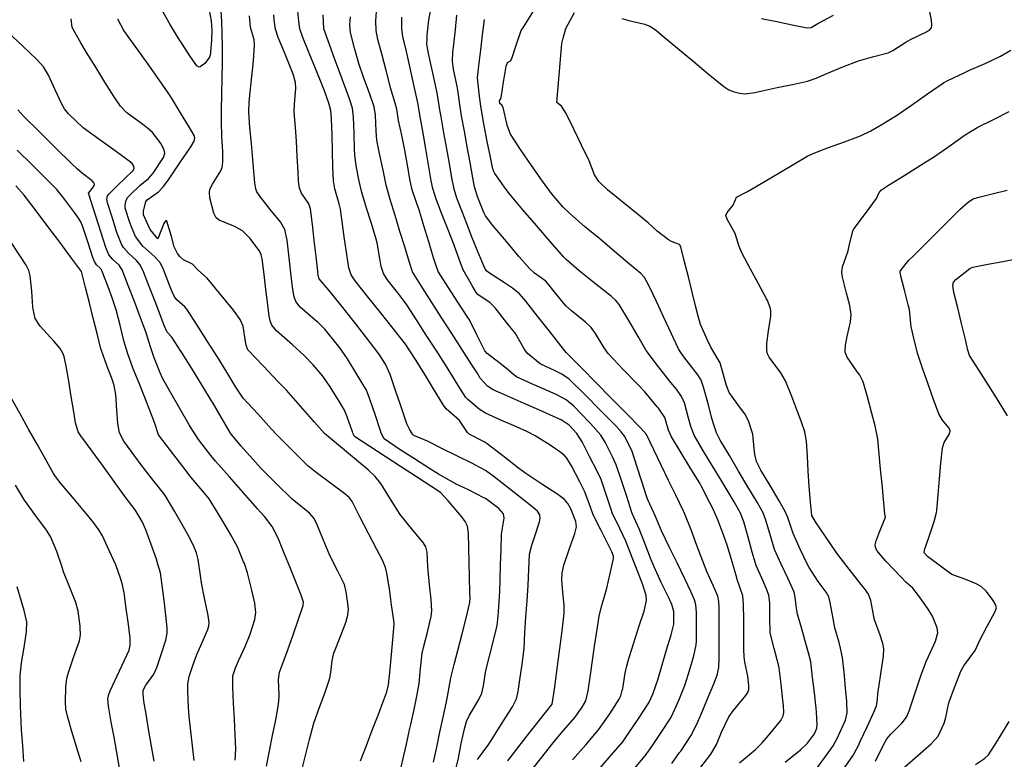
# Model space of a CAD drawing. Units: inches. Extents: x 456167 to 474158, y 5395722 to 5421514.
# Drawn here: x 460112 to 460599, y 5403048 to 5403413 of the extents above; entities that cross this region are included whole.
import ezdxf

# ---------------------------------------------------------------- set-up
doc = ezdxf.new("R2010")
doc.units = ezdxf.units.IN
doc.header["$MEASUREMENT"] = 0
doc.layers.add('SS_CONTOUR_10M', color=7, linetype='Continuous', true_color=0x23c59e)

msp = doc.modelspace()

# ---------------------------------------------------------------- linework, layer by layer
at = {"layer": 'SS_CONTOUR_10M'}
for points, elevation in [([(460204.991, 5403420.63), (460206.399, 5403412.728), (460206.842, 5403408.032), (460206.522, 5403403.016), (460205.905, 5403395.551), (460205.67, 5403394.748), (460203.386, 5403391.666), (460201.04, 5403389.941), (460200.479, 5403389.774), (460199.273, 5403390.4), (460196.259, 5403394.816), (460191.366, 5403402.352), (460190.968, 5403402.973), (460186.342, 5403410.556), (460181.963, 5403418.087)], 140), ([(460316.466, 5403046.262), (460318.01, 5403053.538), (460319.596, 5403061.034), (460321.182, 5403068.53), (460322.766, 5403076.019), (460323.659, 5403080.48), (460324.92, 5403087.949), (460326.569, 5403094.462), (460328.545, 5403102.085), (460330.524, 5403109.716), (460332.5, 5403117.339), (460334.406, 5403125.135), (460334.549, 5403127.437), (460334.445, 5403129.986), (460334.236, 5403137.769), (460334.053, 5403144.965), (460333.871, 5403152.162), (460333.654, 5403159.342), (460333.166, 5403162.818), (460332.13, 5403165.19), (460330.43, 5403167.549), (460323.688, 5403175.473), (460319.801, 5403179.458), (460315.638, 5403182.324), (460307.977, 5403187.267), (460300.08, 5403192.362), (460292.501, 5403197.281), (460284.926, 5403202.229), (460277.391, 5403207.242), (460276.548, 5403208.795), (460276.305, 5403209.431), (460273.746, 5403216.872), (460272.305, 5403220.186), (460269.853, 5403224.393), (460265.299, 5403231.707), (460261.723, 5403237.087), (460256.912, 5403242.633), (460252.468, 5403247.243), (460246.701, 5403252.488), (460238.741, 5403259.395), (460236.408, 5403262.235), (460235.76, 5403263.862), (460235.176, 5403266.665), (460234.47, 5403272.29), (460233.543, 5403279.863), (460232.644, 5403287.234), (460231.711, 5403295.016), (460231.208, 5403297.051), (460230.458, 5403298.676), (460225.691, 5403304.997), (460221.946, 5403308.842), (460218.571, 5403310.746), (460217.66, 5403311.144), (460210.469, 5403314.15), (460208.871, 5403315.354), (460207.81, 5403317.66), (460205.799, 5403325.125), (460205.534, 5403327.789), (460205.835, 5403329.399), (460207.068, 5403331.917), (460211.226, 5403338.49), (460211.894, 5403340.228), (460212.251, 5403342.745), (460212.13, 5403348.159), (460211.754, 5403355.479), (460211.489, 5403362.808), (460211.552, 5403368.739), (460211.7, 5403376.472), (460211.813, 5403384.266), (460212.125, 5403391.797), (460212.048, 5403399.329), (460211.952, 5403406.694), (460211.642, 5403412.305), (460211.152, 5403419.825)], 140), ([(460353.104, 5403046.922), (460356.454, 5403051.194), (460362.614, 5403059.003), (460368.889, 5403066.957), (460375.153, 5403074.891), (460376.181, 5403082.283), (460377.189, 5403089.834), (460378.197, 5403097.388), (460379.205, 5403104.942), (460380.214, 5403112.496), (460381.059, 5403119.858), (460381.025, 5403123.757), (460380.581, 5403128.506), (460379.872, 5403136.11), (460379.986, 5403139.805), (460380.862, 5403143.641), (460383.508, 5403151.288), (460386.302, 5403159.203), (460387.101, 5403162.606), (460386.852, 5403165.19), (460384.327, 5403171.397), (460382.851, 5403174.1), (460381.262, 5403175.976), (460378.567, 5403178.022), (460377.857, 5403178.496), (460369.998, 5403183.634), (460362.088, 5403188.902), (460358.496, 5403191.61), (460350.755, 5403197.653), (460342.94, 5403203.636), (460341.413, 5403204.614), (460334.107, 5403208.419), (460333.163, 5403209.2), (460329.327, 5403215.048), (460322.593, 5403220.894), (460321.414, 5403222.739), (460316.453, 5403230.739), (460311.866, 5403238.138), (460307.424, 5403245.302), (460302.558, 5403252.885), (460296.53, 5403260.619), (460290.198, 5403268.516), (460283.941, 5403276.32), (460277.712, 5403284.131), (460275.727, 5403287.125), (460274.524, 5403290.54), (460273.506, 5403297.102), (460272.458, 5403304.666), (460271.411, 5403312.221), (460270.336, 5403319.5), (460269.743, 5403322.153), (460267.607, 5403329.615), (460266.916, 5403333.654), (460266.614, 5403340.353), (460266.415, 5403348.276), (460266.216, 5403356.238), (460266.002, 5403364.208), (460265.647, 5403368.368), (460264.651, 5403372.054), (460262.447, 5403378.026), (460261.149, 5403381.321), (460258.006, 5403389.049), (460254.886, 5403396.708), (460251.773, 5403404.368), (460250.305, 5403408.774), (460249.741, 5403412.467), (460249.213, 5403419.038)], 170), ([(460396.94, 5403041.19), (460403.269, 5403048.46), (460409.956, 5403056.296), (460412.726, 5403060.244), (460417.928, 5403067.956), (460422.858, 5403075.563), (460424.865, 5403079.827), (460426.399, 5403084.17), (460427.268, 5403086.986), (460429.486, 5403094.343), (460431.705, 5403101.7), (460433.929, 5403109.093), (460435.184, 5403114.415), (460435.196, 5403120.683), (460434.279, 5403124.105), (460432.782, 5403127.449), (460429.07, 5403135.098), (460425.473, 5403142.729), (460424.067, 5403146.163), (460421.083, 5403153.944), (460418.112, 5403161.61), (460414.867, 5403168.818), (460414.556, 5403169.609), (460411.95, 5403177.486), (460409.408, 5403185.481), (460406.796, 5403193.212), (460405.128, 5403196.801), (460401.221, 5403204.396), (460399.168, 5403207.921), (460394.075, 5403213.686), (460393.411, 5403214.36), (460385.726, 5403222.116), (460382.081, 5403225.274), (460377.35, 5403227.845), (460372.591, 5403229.95), (460365.352, 5403233.141), (460357.5, 5403236.646), (460356.096, 5403237.604), (460353.541, 5403240.018), (460350.799, 5403242.134), (460342.864, 5403248.193), (460341.772, 5403249.565), (460337.832, 5403257.533), (460334.12, 5403264.873), (460333.337, 5403266.072), (460328.492, 5403273.552), (460323.702, 5403280.965), (460318.665, 5403288.79), (460317.143, 5403293.015), (460316.37, 5403295.578), (460314.013, 5403303.449), (460311.627, 5403311.419), (460309.27, 5403319.171), (460308.357, 5403321.812), (460305.791, 5403329.073), (460304.876, 5403333.577), (460303.536, 5403341.311), (460302.207, 5403348.797), (460300.667, 5403356.178), (460299.158, 5403363.351), (460298.337, 5403369.016), (460297.437, 5403371.98), (460295.203, 5403379.525), (460294.978, 5403380.375), (460292.956, 5403388.064), (460290.934, 5403395.753), (460288.908, 5403403.479), (460287.994, 5403407.872), (460287.897, 5403412.655), (460288.452, 5403419.57)], 200), ([(460434.214, 5403045.61), (460438.116, 5403050.905), (460438.658, 5403051.686), (460443.718, 5403059.288), (460446.57, 5403064.923), (460448.69, 5403069.879), (460451.907, 5403077.441), (460455.076, 5403084.952), (460456.638, 5403089.176), (460457.531, 5403093.062), (460457.75, 5403097.832), (460457.75, 5403098.82), (460457.705, 5403106.721), (460457.66, 5403114.623), (460457.606, 5403122.566), (460457.448, 5403125.567), (460456.961, 5403128.207), (460454.885, 5403133.145), (460451.578, 5403140.402), (460449.616, 5403145.516), (460446.702, 5403153.249), (460443.775, 5403161.015), (460440.753, 5403168.742), (460440.073, 5403170.255), (460436.214, 5403178.244), (460432.698, 5403185.443), (460429.187, 5403192.63), (460425.318, 5403200.551), (460421.812, 5403208.119), (460419.012, 5403211.263), (460411.723, 5403218.652), (460404.343, 5403226.128), (460396.964, 5403233.604), (460389.584, 5403241.081), (460381.988, 5403248.69), (460379.484, 5403251.903), (460373.688, 5403259.297), (460367.87, 5403266.72), (460362.05, 5403274.136), (460359.007, 5403277.684), (460355.507, 5403280.55), (460351.072, 5403283.426), (460343.566, 5403288.289), (460342.578, 5403289.144), (460341.849, 5403290.427), (460338.513, 5403298.231), (460335.244, 5403306.228), (460333.505, 5403310.708), (460330.733, 5403317.881), (460327.966, 5403325.08), (460326.539, 5403329.545), (460325.467, 5403334.989), (460324.229, 5403342.154), (460322.965, 5403349.354), (460321.538, 5403357.232), (460320.105, 5403365.161), (460319.525, 5403368.611), (460318.356, 5403376.123), (460317.171, 5403381.756), (460315.539, 5403389.16), (460313.904, 5403396.603), (460313.169, 5403401.094), (460313.184, 5403403.846), (460313.341, 5403405.619), (460314.104, 5403412.994), (460315.475, 5403420.213)], 220), ([(460490.291, 5403046.225), (460497.92, 5403052.31), (460501.424, 5403055.542), (460504.807, 5403060.206), (460505.928, 5403062.963), (460506.183, 5403064.671), (460505.832, 5403070.917), (460505.627, 5403072.831), (460504.766, 5403080.483), (460503.9, 5403088.134), (460502.933, 5403095.727), (460501.872, 5403100.313), (460500.597, 5403104.799), (460498.501, 5403112.093), (460496.454, 5403119.401), (460495.899, 5403122.137), (460495.334, 5403127.7), (460494.691, 5403130.217), (460491.78, 5403136.78), (460488.327, 5403144.134), (460485.078, 5403151.409), (460483.036, 5403158.078), (460480.823, 5403165.807), (460479.375, 5403169.523), (460476.48, 5403174.683), (460471.916, 5403182.357), (460467.294, 5403190.128), (460462.742, 5403197.769), (460458.17, 5403205.331), (460456.309, 5403208.943), (460454.83, 5403213.512), (460454.082, 5403216.282), (460452.037, 5403223.925), (460449.963, 5403231.568), (460448.691, 5403235.085), (460447.166, 5403237.599), (460446.001, 5403239.145), (460440.175, 5403246.524), (460438.056, 5403249.769), (460437.643, 5403250.534), (460433.97, 5403258.203), (460430.309, 5403266.049), (460426.647, 5403273.895), (460423.078, 5403281.494), (460420.72, 5403285.849), (460418.982, 5403287.755), (460413.329, 5403292.461), (460405.957, 5403298.642), (460398.577, 5403304.83), (460391.112, 5403311.089), (460383.75, 5403317.354), (460380.399, 5403320.716), (460374.756, 5403327.295), (460370.252, 5403333.429), (460364.914, 5403341.202), (460359.474, 5403349.122), (460354.503, 5403356.701), (460352.812, 5403361.147), (460352.624, 5403361.905), (460350.923, 5403369.829), (460350.263, 5403370.935), (460349.264, 5403371.862), (460349.052, 5403373.345), (460349.643, 5403374.086), (460350.086, 5403375.753), (460351.024, 5403382.414), (460352.33, 5403390.333), (460353.037, 5403392.013), (460354.527, 5403392.951), (460355.179, 5403394.045), (460357.167, 5403400.105), (460359.777, 5403407.828), (460360.829, 5403409.592), (460365.826, 5403417.526)], 250), ([(460409.597, 5403413.765), (460412.99, 5403412.92), (460420.968, 5403411.057), (460423.65, 5403409.925), (460426.804, 5403407.692), (460429.54, 5403405.452), (460437.129, 5403399.118), (460444.663, 5403392.827), (460452.284, 5403386.463), (460460.001, 5403380.176), (460462.417, 5403378.648), (460465.016, 5403377.57), (460467.801, 5403376.871), (460470.466, 5403376.664), (460475.294, 5403377.326), (460478.951, 5403378.087), (460486.421, 5403379.646), (460493.883, 5403381.202), (460501.281, 5403382.869), (460505.711, 5403384.417), (460510.924, 5403386.576), (460518.844, 5403389.88), (460526.521, 5403392.948), (460533.542, 5403394.848), (460541.222, 5403396.892), (460543.501, 5403397.994), (460549.942, 5403402.196), (460552.307, 5403403.377), (460560.282, 5403407.172), (460561.708, 5403408.102), (460562.636, 5403409.241), (460562.884, 5403410.534), (460562.653, 5403412.953), (460561.797, 5403417.101)], 260), ([(460280.33, 5403046.926), (460283.209, 5403054.417), (460286.102, 5403061.943), (460289.004, 5403069.494), (460291.876, 5403076.995), (460293.272, 5403081.031), (460294.104, 5403084.498), (460294.894, 5403092.209), (460295.565, 5403099.438), (460296.235, 5403106.666), (460296.977, 5403114.387), (460296.771, 5403116.194), (460295.668, 5403124.013), (460294.561, 5403131.827), (460293.388, 5403139.63), (460292.693, 5403142.45), (460291.158, 5403146.082), (460288.431, 5403151.341), (460284.243, 5403159.325), (460280.107, 5403167.21), (460276.147, 5403175.034), (460274.933, 5403176.829), (460272.574, 5403178.9), (460266.165, 5403183.635), (460258.36, 5403189.379), (460254.315, 5403192.716), (460253.662, 5403193.33), (460246.265, 5403200.667), (460238.866, 5403208.094), (460236.359, 5403210.811), (460229.502, 5403218.431), (460222.32, 5403226.19), (460218.698, 5403231.666), (460214.213, 5403238.921), (460209.668, 5403246.264), (460204.591, 5403254.238), (460199.478, 5403262.157), (460194.333, 5403270.092), (460193.335, 5403271.347), (460189.469, 5403274.828), (460188.355, 5403276.164), (460187.085, 5403278.691), (460185.783, 5403282.019), (460182.81, 5403289.754), (460181.318, 5403292.864), (460178.649, 5403296.038), (460172.691, 5403301.322), (460169.093, 5403306.029), (460166.802, 5403311.238), (460166.344, 5403312.557), (460163.953, 5403320.064), (460163.875, 5403321.552), (460164.452, 5403323.946), (460165.265, 5403325.518), (460166.159, 5403326.52), (460171.169, 5403331.217), (460175.491, 5403334.794), (460177.763, 5403337.437), (460182.795, 5403345.069), (460183.47, 5403347.247), (460183.256, 5403348.792), (460181.657, 5403351.878), (460177.474, 5403357.527), (460174.793, 5403359.835), (460172.655, 5403361.404), (460164.71, 5403367.215), (460161.602, 5403370.445), (460158.46, 5403375.175), (460153.914, 5403382.437), (460149.346, 5403389.734), (460144.777, 5403397.044), (460141.977, 5403401.846), (460137.657, 5403409.38), (460137.207, 5403413.674)], 120), ([(460299.683, 5403040.77), (460301.331, 5403047.94), (460302.973, 5403055.121), (460304.597, 5403062.254), (460305.172, 5403064.849), (460306.755, 5403072.272), (460308.305, 5403079.638), (460309.226, 5403085.112), (460309.954, 5403092.588), (460310.824, 5403100.11), (460311.412, 5403102.821), (460313.375, 5403110.495), (460315.23, 5403118.229), (460315.506, 5403121.003), (460315.421, 5403123.751), (460315.173, 5403126.539), (460314.399, 5403133.882), (460313.691, 5403141.011), (460313.568, 5403142.751), (460313.248, 5403149.983), (460312.594, 5403152.614), (460311.223, 5403154.86), (460306.178, 5403160.921), (460299.868, 5403168.589), (460295.052, 5403176.148), (460290.266, 5403183.899), (460287.587, 5403187.42), (460284.033, 5403190.689), (460278.295, 5403195.497), (460270.345, 5403202.157), (460262.43, 5403208.657), (460257.566, 5403214.345), (460250.606, 5403222.235), (460243.67, 5403230.03), (460239.769, 5403234.133), (460232.092, 5403242.068), (460224.507, 5403249.968), (460223.668, 5403252.419), (460223.381, 5403254.162), (460222.239, 5403261.666), (460220.82, 5403265.013), (460217.935, 5403268.935), (460216.744, 5403270.424), (460210.587, 5403278.12), (460204.467, 5403285.509), (460200.228, 5403289.219), (460197.13, 5403292.37), (460192.763, 5403294.574), (460190.985, 5403296.118), (460189.804, 5403297.636), (460188.171, 5403300.975), (460186.752, 5403306.002), (460184.504, 5403313.657), (460184.032, 5403313.92), (460183.07, 5403312.533), (460179.982, 5403304.835), (460176.267, 5403309.528), (460172.898, 5403316.818), (460172.966, 5403318.561), (460174.101, 5403323.41), (460174.795, 5403324.253), (460180.333, 5403328.168), (460182.907, 5403330.854), (460185.632, 5403334.647), (460190.977, 5403342.458), (460196.338, 5403350.328), (460197.994, 5403353.163), (460198.346, 5403354.891), (460197.991, 5403355.955), (460195.649, 5403359.868), (460191.277, 5403367.207), (460186.866, 5403374.596), (460185.195, 5403377.074), (460179.946, 5403384.623), (460174.394, 5403392.36), (460168.825, 5403400.118), (460163.314, 5403407.954), (460160.244, 5403413.483)], 130), ([(460327.496, 5403042.742), (460328.693, 5403048.258), (460330.16, 5403055.416), (460331.645, 5403062.615), (460332.648, 5403066.293), (460334.13, 5403069.46), (460338.886, 5403077.257), (460340.294, 5403080.319), (460341.058, 5403083.892), (460342.357, 5403091.601), (460344.107, 5403098.651), (460345.907, 5403105.771), (460347.815, 5403113.707), (460348.395, 5403118.352), (460348.721, 5403122.964), (460349.221, 5403130.611), (460349.419, 5403136.136), (460349.612, 5403143.751), (460349.803, 5403151.382), (460350.074, 5403158.983), (460351.354, 5403166.834), (460350.984, 5403168.948), (460348.696, 5403171.543), (460342.063, 5403176.492), (460341.296, 5403176.956), (460333.672, 5403180.889), (460327.341, 5403183.726), (460326.706, 5403184.069), (460318.95, 5403188.546), (460314.941, 5403191.016), (460307.007, 5403196.128), (460299.444, 5403201.015), (460292.055, 5403206.054), (460290.574, 5403208.924), (460289.993, 5403210.559), (460287.475, 5403218.138), (460284.949, 5403225.734), (460283.243, 5403230.058), (460278.719, 5403237.748), (460273.826, 5403245.572), (460270.042, 5403250.994), (460268.796, 5403252.609), (460262.645, 5403260.198), (460259.293, 5403263.496), (460257.901, 5403264.715), (460250.453, 5403271.188), (460248.254, 5403273.983), (460247.473, 5403276.281), (460246.997, 5403278.94), (460246.562, 5403282.405), (460245.7, 5403289.619), (460244.865, 5403296.96), (460244.027, 5403304.308), (460242.95, 5403309.475), (460240.661, 5403313.263), (460236.339, 5403318.644), (460230.46, 5403325.998), (460229.096, 5403328.145), (460228.507, 5403329.695), (460228.053, 5403332.606), (460227.76, 5403336.406), (460227.057, 5403344.201), (460226.333, 5403352.066), (460225.611, 5403359.922), (460225.02, 5403367.744), (460225.224, 5403372.574), (460225.702, 5403377.353), (460226.506, 5403385.128), (460227.312, 5403392.911), (460227.937, 5403400.648), (460227.665, 5403403.343), (460225.937, 5403409.551), (460225.442, 5403415.212)], 150), ([(460338.17, 5403047.447), (460343.717, 5403055.107), (460346.103, 5403058.793), (460350.758, 5403066.121), (460355.446, 5403073.55), (460357.421, 5403077.551), (460358.318, 5403081.195), (460359.163, 5403086.946), (460360.229, 5403094.725), (460361.251, 5403102.377), (460361.565, 5403110.171), (460362.107, 5403118.024), (460362.655, 5403125.926), (460363.188, 5403133.779), (460363.523, 5403141.504), (460363.903, 5403149.008), (460364.982, 5403153.521), (460366.459, 5403157.93), (460368.808, 5403165.073), (460369.098, 5403166.834), (460368.938, 5403168.393), (460367.766, 5403170.228), (460365.878, 5403171.981), (460361.749, 5403175.224), (460354.035, 5403181.248), (460346.431, 5403187.182), (460342.049, 5403190.321), (460337.207, 5403192.973), (460335.608, 5403193.774), (460328.228, 5403197.451), (460320.812, 5403201.147), (460313.403, 5403204.832), (460306.714, 5403207.681), (460305.961, 5403208.372), (460304.473, 5403210.762), (460303.22, 5403213.451), (460302.657, 5403214.976), (460300.013, 5403222.847), (460297.658, 5403229.949), (460294.991, 5403237.856), (460292.604, 5403243.012), (460289.416, 5403248.041), (460286.775, 5403251.596), (460283.432, 5403255.841), (460277.116, 5403263.829), (460270.874, 5403271.722), (460264.651, 5403279.584), (460259.856, 5403285.183), (460259.364, 5403286.829), (460259.133, 5403288.728), (460258.29, 5403296.165), (460257.395, 5403304.086), (460256.499, 5403312.016), (460255.493, 5403319.741), (460254.701, 5403322.246), (460251.056, 5403327.438), (460250.076, 5403329.889), (460249.658, 5403333.448), (460249.418, 5403338.083), (460249.042, 5403345.653), (460248.649, 5403353.226), (460248.121, 5403359.968), (460247.535, 5403367.749), (460247.656, 5403371.554), (460248.322, 5403379.296), (460248.194, 5403382.154), (460246.989, 5403386.343), (460245.696, 5403389.587), (460242.66, 5403397.037), (460239.633, 5403404.508), (460238.258, 5403408.614), (460237.582, 5403413.136), (460237.377, 5403415.703)], 160), ([(460365.745, 5403043.233), (460369.503, 5403048.031), (460375.595, 5403055.735), (460379.589, 5403060.483), (460386.364, 5403068.314), (460389.941, 5403073.367), (460391.71, 5403076.487), (460392.942, 5403081.399), (460394.089, 5403089.395), (460395.093, 5403096.507), (460396.097, 5403103.619), (460397.101, 5403110.73), (460398.275, 5403118.458), (460399.518, 5403123.218), (460401.67, 5403130.477), (460402.114, 5403132.26), (460403.847, 5403139.471), (460405.436, 5403146.861), (460405.425, 5403147.989), (460404.655, 5403150.142), (460403.349, 5403152.742), (460399.243, 5403160.716), (460395.404, 5403168.452), (460393.826, 5403172.805), (460391.111, 5403180.13), (460388.746, 5403184.844), (460384.676, 5403192.728), (460382.345, 5403196.517), (460381.198, 5403197.792), (460378.914, 5403199.642), (460374.103, 5403202.837), (460366.725, 5403207.584), (460362.584, 5403209.749), (460357.455, 5403211.982), (460349.653, 5403215.321), (460342.07, 5403218.731), (460339.048, 5403220.737), (460333.435, 5403225.43), (460332.453, 5403226.491), (460329.753, 5403230.585), (460327.045, 5403234.919), (460322.314, 5403242.547), (460317.681, 5403249.829), (460312.818, 5403257.298), (460308.035, 5403264.845), (460303.233, 5403272.359), (460299.463, 5403277.468), (460293.551, 5403284.867), (460291.593, 5403287.837), (460290.476, 5403291.258), (460289.849, 5403295.134), (460288.513, 5403302.881), (460287.995, 5403304.827), (460285.674, 5403312.495), (460283.325, 5403320.148), (460281.024, 5403327.866), (460279.68, 5403333.486), (460278.099, 5403341.041), (460277.414, 5403346.512), (460277.304, 5403349.265), (460277.106, 5403357.143), (460276.878, 5403365.134), (460276.293, 5403369.514), (460274.967, 5403373.7), (460273.164, 5403378.618), (460270.413, 5403386.099), (460267.667, 5403393.569), (460264.929, 5403401.014), (460262.113, 5403408.67), (460261.903, 5403415.7)], 180), ([(460385.179, 5403047.403), (460391.703, 5403054.787), (460398.007, 5403062.124), (460403.523, 5403070.05), (460408.244, 5403077.345), (460409.018, 5403079.009), (460409.772, 5403081.71), (460409.958, 5403082.679), (460411.127, 5403090.269), (460411.934, 5403093.828), (460413.019, 5403097.427), (460415.502, 5403105.189), (460418.02, 5403113.057), (460420.505, 5403120.892), (460421.702, 5403126.065), (460421.54, 5403128.671), (460419.846, 5403133.934), (460417.437, 5403140.248), (460414.685, 5403147.458), (460411.55, 5403155.451), (460408.534, 5403161.715), (460404.822, 5403169.429), (460404.202, 5403171.122), (460401.796, 5403178.581), (460399.288, 5403185.926), (460397.341, 5403190.036), (460393.599, 5403197.31), (460389.843, 5403204.583), (460387.339, 5403208.671), (460383.487, 5403212.749), (460379.456, 5403215.412), (460375.808, 5403217.111), (460368.539, 5403220.315), (460361.228, 5403223.537), (460353.891, 5403226.771), (460345.934, 5403230.302), (460343.114, 5403232.094), (460339.403, 5403236.09), (460337.98, 5403238.65), (460335.419, 5403242.641), (460330.442, 5403250.372), (460325.389, 5403258.196), (460320.204, 5403266.139), (460315.604, 5403273.403), (460311.035, 5403280.619), (460305.985, 5403288.521), (460304.48, 5403293.164), (460302.15, 5403300.92), (460299.808, 5403308.572), (460297.4, 5403316.418), (460294.99, 5403324.285), (460293.066, 5403331.424), (460291.451, 5403338.868), (460289.859, 5403346.288), (460288.39, 5403353.739), (460288.019, 5403358.104), (460287.723, 5403366.017), (460287.035, 5403370.205), (460284.729, 5403376.844), (460282.004, 5403384.256), (460279.405, 5403391.573), (460277.321, 5403399.147), (460275.399, 5403406.869), (460275.092, 5403410.671), (460275.316, 5403414.632)], 190), ([(460414.675, 5403041.715), (460421.132, 5403049.301), (460423.993, 5403053.478), (460428.975, 5403060.823), (460433.699, 5403068.098), (460435.899, 5403072.729), (460437.818, 5403077.24), (460440.816, 5403084.57), (460443.032, 5403091.577), (460445.191, 5403098.763), (460446.36, 5403104.243), (460446.477, 5403105.999), (460446.508, 5403113.179), (460446.443, 5403120.386), (460446.134, 5403123.987), (460445.498, 5403126.413), (460443.732, 5403130.51), (460440.659, 5403136.836), (460436.856, 5403144.662), (460433.009, 5403152.581), (460429.173, 5403160.524), (460426.151, 5403167.691), (460422.54, 5403175.56), (460421.922, 5403177.159), (460419.401, 5403184.896), (460417.143, 5403191.999), (460414.601, 5403199.758), (460410.971, 5403207.183), (460409.251, 5403209.54), (460406.723, 5403212.28), (460399.055, 5403220.064), (460391.357, 5403227.863), (460383.515, 5403235.568), (460379.786, 5403238.08), (460376.525, 5403239.638), (460369.079, 5403243.113), (460362.794, 5403248.359), (460361.209, 5403250.487), (460356.888, 5403258.063), (460352.717, 5403263.339), (460346.889, 5403270.73), (460344.425, 5403273.291), (460338.355, 5403277.428), (460337.435, 5403278.438), (460335.695, 5403281.585), (460331.065, 5403289.539), (460329.292, 5403294.369), (460326.548, 5403301.748), (460323.637, 5403309.281), (460320.711, 5403316.851), (460317.786, 5403324.454), (460316.104, 5403329.737), (460315.291, 5403333.652), (460313.919, 5403341.522), (460312.557, 5403349.401), (460311.217, 5403357.143), (460309.92, 5403364.441), (460308.606, 5403372.068), (460307.957, 5403375.158), (460306.331, 5403382.549), (460304.681, 5403390.034), (460303.024, 5403397.518), (460301.273, 5403404.977), (460300.653, 5403408.727), (460300.752, 5403414.52)], 210), ([(460447.681, 5403042.494), (460453.476, 5403050.133), (460456.292, 5403054.953), (460458.909, 5403060.982), (460462.407, 5403068.578), (460464.571, 5403071.532), (460470.897, 5403079.175), (460471.809, 5403080.628), (460472.309, 5403082.184), (460472.371, 5403084.06), (460471.846, 5403088.742), (460470.368, 5403095.702), (460470.058, 5403098.283), (460469.941, 5403102.024), (460469.892, 5403109.347), (460469.844, 5403116.67), (460469.787, 5403124.031), (460469.399, 5403128.483), (460466.639, 5403136.448), (460466.373, 5403137.335), (460464.153, 5403145.177), (460461.84, 5403152.927), (460459.788, 5403158.507), (460456.977, 5403165.93), (460454.655, 5403171.303), (460452.967, 5403174.795), (460449.016, 5403182.425), (460448.035, 5403184.089), (460443.678, 5403191.261), (460438.891, 5403199.123), (460434.139, 5403207.062), (460432.69, 5403210.34), (460430.75, 5403216.516), (460427.675, 5403221.142), (460427.073, 5403221.908), (460420.931, 5403229.265), (460417.758, 5403232.577), (460410.244, 5403240.268), (460402.769, 5403248.187), (460400.739, 5403251.06), (460396.557, 5403258.107), (460394.391, 5403261.072), (460391.603, 5403263.722), (460384.646, 5403269.297), (460381.91, 5403271.796), (460378.213, 5403276.235), (460371.883, 5403283.978), (460366.374, 5403287.925), (460363.877, 5403290.197), (460358.797, 5403296.056), (460352.458, 5403303.515), (460345.673, 5403311.504), (460342.119, 5403316.272), (460341.269, 5403317.914), (460338.287, 5403325.3), (460336.702, 5403330.567), (460335.864, 5403335.068), (460334.495, 5403342.657), (460333.097, 5403350.355), (460331.694, 5403358.08), (460330.305, 5403365.772), (460329.44, 5403371.273), (460328.447, 5403378.453), (460327.952, 5403381.114), (460326.326, 5403388.744), (460325.803, 5403392.707), (460325.988, 5403397.297), (460326.374, 5403400.942), (460327.203, 5403408.403), (460327.956, 5403415.524)], 230), ([(460467.785, 5403045.954), (460475.711, 5403052.547), (460478.973, 5403055.817), (460482.056, 5403059.429), (460488.112, 5403066.835), (460489.322, 5403069.148), (460489.617, 5403070.764), (460489.488, 5403074.306), (460489.201, 5403076.86), (460488.299, 5403084.829), (460487.322, 5403092.675), (460486.994, 5403094.354), (460484.794, 5403102.342), (460483.025, 5403109.47), (460482.936, 5403110.28), (460482.746, 5403117.552), (460482.658, 5403124.976), (460482.177, 5403128.76), (460480.976, 5403132.175), (460479.403, 5403135.648), (460476.022, 5403143.456), (460474.048, 5403150.017), (460471.95, 5403157.466), (460469.827, 5403164.93), (460468.202, 5403169.342), (460465.05, 5403174.974), (460463.111, 5403178.226), (460458.683, 5403185.542), (460454.178, 5403192.941), (460449.616, 5403200.434), (460445.261, 5403207.906), (460443.712, 5403212.065), (460442.578, 5403216.213), (460440.456, 5403223.828), (460439.049, 5403226.968), (460436.516, 5403230.545), (460433.815, 5403233.948), (460427.692, 5403241.642), (460421.526, 5403249.636), (460417.551, 5403256.557), (460412.989, 5403264.521), (460408.256, 5403272.392), (460406.534, 5403274.454), (460404.373, 5403276.439), (460403.593, 5403277.088), (460395.798, 5403283.217), (460388.408, 5403289.05), (460381.955, 5403294.682), (460380.902, 5403295.812), (460374.169, 5403303.583), (460367.41, 5403311.454), (460360.652, 5403319.325), (460353.93, 5403327.213), (460352.275, 5403329.307), (460346.783, 5403337.224), (460346.053, 5403338.548), (460345.602, 5403340.134), (460344.556, 5403345.23), (460342.996, 5403353.026), (460341.491, 5403360.911), (460341.142, 5403362.829), (460339.861, 5403370.517), (460339.035, 5403376.731), (460338.141, 5403384.469), (460338.788, 5403390.466), (460339.747, 5403398.421), (460340.626, 5403405.733), (460341.671, 5403413.329)], 240), ([(460505.754, 5403042.983), (460511.612, 5403050.772), (460514.026, 5403054.25), (460516.289, 5403058.551), (460516.663, 5403059.348), (460520.111, 5403066.886), (460520.951, 5403070.532), (460520.759, 5403076.158), (460520.187, 5403082.944), (460519.521, 5403090.655), (460518.689, 5403097.95), (460517.732, 5403102.494), (460516.94, 5403105.374), (460514.954, 5403112.609), (460514.032, 5403117.249), (460512.635, 5403125.129), (460511.83, 5403127.919), (460510.6, 5403130.233), (460506.674, 5403135.524), (460502.14, 5403142.454), (460501.391, 5403143.894), (460497.743, 5403151.573), (460494.246, 5403159.186), (460491.688, 5403167.081), (460490.543, 5403169.736), (460487.307, 5403175.408), (460482.833, 5403182.93), (460478.345, 5403190.488), (460476.155, 5403194.764), (460475.244, 5403198.365), (460474.97, 5403201.24), (460474.32, 5403208.36), (460472.112, 5403214.912), (460470.298, 5403218.392), (460468.284, 5403221.185), (460462.677, 5403228.906), (460461.29, 5403232.466), (460460.364, 5403235.863), (460458.096, 5403243.607), (460453.527, 5403251.384), (460451.857, 5403254.855), (460448.457, 5403262.617), (460447.048, 5403267.406), (460446.145, 5403271.06), (460444.3, 5403278.569), (460442.454, 5403286.086), (460440.61, 5403293.594), (460438.638, 5403301.017), (460438.034, 5403302.035), (460437.488, 5403302.343), (460434.082, 5403303.544), (460432.609, 5403304.352), (460427.08, 5403308.781), (460422.617, 5403312.781), (460417.958, 5403316.563), (460410.149, 5403322.881), (460402.391, 5403329.183), (460398.144, 5403333.272), (460396.062, 5403336.506), (460393.314, 5403343.53), (460389.568, 5403351.287), (460385.759, 5403359.103), (460381.957, 5403366.834), (460379.635, 5403370.528), (460377.378, 5403372.34), (460377.957, 5403378.125), (460378.624, 5403385.815), (460379.274, 5403393.643), (460379.931, 5403401.465), (460380.465, 5403404.191), (460381.909, 5403408.85), (460386.102, 5403416.83)], 260), ([(460478.6, 5403413.904), (460486.174, 5403412.309), (460493.738, 5403410.716), (460501.162, 5403409.152), (460503.109, 5403409.437), (460506.537, 5403411.301), (460514.195, 5403415.465)], 250), ([(460251.369, 5403042.969), (460253.234, 5403050.222), (460255.098, 5403057.466), (460257.25, 5403065.459), (460259.865, 5403072.916), (460262.589, 5403080.381), (460265.131, 5403087.725), (460265.667, 5403090.484), (460266.228, 5403096.425), (460266.877, 5403099.352), (460267.134, 5403100.152), (460270.175, 5403108.074), (460272.985, 5403115.231), (460274.075, 5403118.854), (460274.322, 5403121.618), (460274.096, 5403124.644), (460273.241, 5403130.394), (460272.322, 5403133.96), (460269.016, 5403140.706), (460265.141, 5403148.323), (460261.846, 5403156.231), (460258.832, 5403163.61), (460257.32, 5403166.638), (460255.01, 5403169.269), (460247.244, 5403175.494), (460246.539, 5403176.166), (460238.807, 5403183.842), (460231.048, 5403191.597), (460228.312, 5403194.454), (460221.202, 5403202.405), (460216.501, 5403208.167), (460215.993, 5403208.922), (460211.365, 5403216.794), (460207.071, 5403224.144), (460206.627, 5403224.876), (460201.755, 5403232.777), (460196.81, 5403240.776), (460192.113, 5403248.344), (460191.503, 5403249.31), (460186.948, 5403256.372), (460184.695, 5403258.714), (460183.179, 5403262.127), (460181.484, 5403266.544), (460178.664, 5403273.922), (460175.834, 5403281.327), (460173.038, 5403288.594), (460171.391, 5403292.078), (460169.577, 5403294.207), (460165.508, 5403297.748), (460163.145, 5403300.606), (460162.155, 5403302.228), (460159.853, 5403308.094), (460157.563, 5403315.146), (460155.154, 5403322.645), (460154.785, 5403324.544), (460155.244, 5403326.192), (460156.003, 5403327.23), (460160.196, 5403331.275), (460167.618, 5403338.454), (460168.326, 5403339.739), (460168.237, 5403340.905), (460167.34, 5403342.102), (460165.961, 5403343.295), (460158.887, 5403348.406), (460150.958, 5403354.101), (460143.092, 5403359.859), (460135.89, 5403366.668), (460133.902, 5403369.155), (460132.571, 5403371.471), (460129.231, 5403378.569), (460125.911, 5403385.76), (460123.592, 5403389.919), (460120.276, 5403393.622), (460113.29, 5403400.128), (460105.735, 5403407.249)], 110), ([(460518.441, 5403041.769), (460523.854, 5403049.327), (460526.373, 5403054.149), (460527.469, 5403056.481), (460530.867, 5403063.736), (460534.248, 5403070.992), (460535.476, 5403074.025), (460535.89, 5403075.798), (460536.343, 5403081.456), (460536.595, 5403083.161), (460537.864, 5403090.977), (460538.993, 5403098.613), (460539.056, 5403102.191), (460538.661, 5403104.905), (460537.298, 5403109.02), (460534.549, 5403116.532), (460534.131, 5403118.208), (460532.608, 5403126.049), (460531.463, 5403129.196), (460529.523, 5403132.091), (460527.978, 5403134.06), (460522.044, 5403141.561), (460516.299, 5403148.919), (460515.584, 5403149.957), (460510.236, 5403157.789), (460505.352, 5403164.98), (460503.525, 5403168.156), (460502.864, 5403174.699), (460502.234, 5403182.537), (460501.761, 5403190.012), (460501.313, 5403197.463), (460500.837, 5403204.945), (460500.09, 5403209.552), (460498.293, 5403214.805), (460496.646, 5403219.103), (460493.639, 5403226.948), (460490.499, 5403234.727), (460488.143, 5403238.699), (460482.436, 5403246.461), (460481.62, 5403248.07), (460481.186, 5403249.649), (460481.195, 5403253.22), (460482.115, 5403259.472), (460483.144, 5403266.637), (460483.213, 5403269.265), (460482.945, 5403270.919), (460481.511, 5403274.449), (460481.078, 5403275.284), (460477.101, 5403282.685), (460473.068, 5403290.187), (460469.093, 5403297.713), (460467.63, 5403301.191), (460465.532, 5403307.483), (460461.642, 5403314.563), (460461.034, 5403316.473), (460461.574, 5403317.969), (460464.642, 5403321.603), (460466.264, 5403325.428), (460471.694, 5403328.282), (460478.378, 5403332.242), (460485.997, 5403336.795), (460493.711, 5403341.404), (460501.496, 5403345.897), (460506.622, 5403348.079), (460511.803, 5403349.98), (460519.714, 5403352.866), (460527.587, 5403355.788), (460532.743, 5403358.231), (460537.874, 5403361.21), (460545.427, 5403365.826), (460552.727, 5403370.974), (460560.705, 5403376.634), (460568.694, 5403382.052), (460571.161, 5403383.39), (460578.816, 5403387.044), (460581.422, 5403388.247), (460589.211, 5403391.658), (460596.882, 5403395.196), (460601.984, 5403398.175)], 270), ([(460233.802, 5403044.239), (460235.321, 5403051.831), (460236.847, 5403059.449), (460238.374, 5403067.077), (460239.804, 5403074.7), (460240.074, 5403078.432), (460240.067, 5403079.419), (460239.78, 5403087.108), (460240.193, 5403090.751), (460241.641, 5403094.696), (460244.32, 5403101.798), (460246.926, 5403109.075), (460249.531, 5403116.352), (460251.987, 5403123.633), (460252.154, 5403125.323), (460250.978, 5403128.835), (460248.71, 5403134.469), (460245.666, 5403141.994), (460242.616, 5403149.532), (460239.564, 5403156.996), (460236.604, 5403162.737), (460232.829, 5403167.58), (460229.394, 5403171.461), (460222.36, 5403179.381), (460215.427, 5403187.188), (460208.534, 5403195.013), (460206.224, 5403197.872), (460200.188, 5403205.795), (460195.998, 5403212.156), (460195.494, 5403213.015), (460191.051, 5403220.716), (460186.617, 5403228.413), (460182.427, 5403235.99), (460181.181, 5403238.743), (460178.291, 5403246.008), (460176.512, 5403251.531), (460174.188, 5403258.864), (460171.516, 5403265.902), (460168.475, 5403273.859), (460165.438, 5403281.804), (460162.387, 5403289.617), (460160.917, 5403291.935), (460157.785, 5403294.744), (460155.901, 5403297.065), (460154.337, 5403300.688), (460153.185, 5403304.183), (460150.678, 5403311.921), (460148.164, 5403319.681), (460145.694, 5403327.535), (460148.24, 5403330.665), (460148.695, 5403331.779), (460148.549, 5403332.39), (460147.511, 5403333.6), (460142.834, 5403337.135), (460140.19, 5403339.495), (460137.539, 5403342.062), (460129.656, 5403349.806), (460121.658, 5403357.664), (460113.796, 5403365.413), (460110.858, 5403368.752)], 100), ([(460535.002, 5403046.763), (460538.74, 5403054.494), (460540.604, 5403057.667), (460542.532, 5403059.98), (460548.2, 5403065.596), (460550.393, 5403068.519), (460551.785, 5403071.858), (460552.318, 5403073.495), (460554.71, 5403081.014), (460557.43, 5403088.926), (460560.118, 5403095.898), (460561.284, 5403098.358), (460564.677, 5403106.038), (460565.848, 5403110.116), (460565.547, 5403112.639), (460563.109, 5403118.332), (460560.75, 5403122.285), (460556.299, 5403128.635), (460553.432, 5403132.147), (460549.956, 5403135.122), (460547.796, 5403137.54), (460540.099, 5403145.51), (460535.716, 5403150.888), (460534.957, 5403152.515), (460534.872, 5403153.571), (460535.336, 5403155.658), (460536.802, 5403159.516), (460539.859, 5403167.263), (460539.645, 5403168.858), (460538.954, 5403176.203), (460538.245, 5403183.605), (460537.531, 5403191.046), (460536.818, 5403198.486), (460536.065, 5403205.897), (460534.816, 5403212.491), (460533.068, 5403219.148), (460531.049, 5403226.773), (460528.9, 5403234.159), (460527.184, 5403237.468), (460526.13, 5403239.03), (460520.953, 5403246.483), (460519.981, 5403248.958), (460520.132, 5403252.295), (460521.056, 5403256.68), (460522.61, 5403263.861), (460522.943, 5403267.568), (460522.232, 5403271.905), (460520.615, 5403278.062), (460518.62, 5403285.975), (460518.346, 5403288.336), (460518.531, 5403290.16), (460518.74, 5403291.05), (460521.436, 5403298.925), (460522.046, 5403301.452), (460523.752, 5403308.867), (460524.362, 5403309.979), (460529.969, 5403317.473), (460535.425, 5403324.795), (460536.822, 5403327.874), (460537.923, 5403329.113), (460541.48, 5403331.5), (460549.454, 5403336.42), (460556.795, 5403340.985), (460564.115, 5403345.589), (460571.338, 5403350.615), (460579.338, 5403356.287), (460583.13, 5403358.696), (460585.653, 5403360.065), (460593.375, 5403363.966), (460601.101, 5403367.814)], 280), ([(460218.359, 5403047.223), (460218.685, 5403052.751), (460218.367, 5403059.543), (460217.941, 5403067.449), (460217.515, 5403075.355), (460217.095, 5403083.255), (460217.205, 5403088.84), (460218.413, 5403092.765), (460219.987, 5403096.222), (460223.256, 5403103.375), (460225.666, 5403109.55), (460228.082, 5403116.722), (460228.572, 5403120.221), (460227.968, 5403124.758), (460226.372, 5403131.848), (460224.464, 5403139.752), (460222.868, 5403144.352), (460222.494, 5403145.304), (460219.442, 5403152.604), (460216.235, 5403158.513), (460214.331, 5403161.742), (460209.942, 5403169.185), (460205.477, 5403176.385), (460203.165, 5403179.262), (460196.564, 5403186.903), (460192.353, 5403192.358), (460186.329, 5403200.266), (460180.323, 5403208.047), (460178.486, 5403214.043), (460176.441, 5403219.256), (460173.604, 5403226.405), (460170.764, 5403233.562), (460167.927, 5403240.711), (460165.155, 5403247.98), (460163.316, 5403254.538), (460161.402, 5403262.262), (460159.465, 5403269.872), (460157.72, 5403275.243), (460155.461, 5403281.186), (460152.522, 5403288.79), (460151.84, 5403290.093), (460149.8, 5403292.037), (460148.705, 5403293.747), (460147.997, 5403295.733), (460145.487, 5403303.463), (460143.044, 5403310.814), (460141.942, 5403313.379), (460140.539, 5403315.697), (460138.925, 5403317.94), (460132.985, 5403325.792), (460130.075, 5403329.292), (460125.4, 5403334.026), (460117.842, 5403341.478), (460110.412, 5403348.804)], 90), ([(460198.096, 5403046.984), (460197.21, 5403054.278), (460196.325, 5403061.569), (460195.58, 5403068.767), (460195.286, 5403073.306), (460194.826, 5403081.25), (460194.852, 5403084.906), (460195.571, 5403088.488), (460197.39, 5403093.991), (460199.369, 5403099.38), (460201.31, 5403103.88), (460204.718, 5403111.745), (460205.242, 5403113.638), (460205.381, 5403115.309), (460204.98, 5403118.658), (460204.811, 5403119.525), (460203.14, 5403127.234), (460201.592, 5403134.796), (460201.081, 5403138.416), (460200.04, 5403146.323), (460199.118, 5403149.768), (460197.743, 5403153.291), (460194.884, 5403158.709), (460192.732, 5403162.513), (460188.36, 5403170.245), (460184.029, 5403177.609), (460182.876, 5403179.225), (460176.96, 5403186.557), (460171.266, 5403193.888), (460168.632, 5403197.526), (460163.304, 5403204.965), (460161.156, 5403208.962), (460160.275, 5403213.57), (460159.782, 5403220.293), (460159.219, 5403227.992), (460158.52, 5403232.457), (460157.691, 5403235.088), (460154.848, 5403242.329), (460152.16, 5403249.684), (460151.902, 5403250.587), (460149.99, 5403258.121), (460148.108, 5403265.721), (460146.228, 5403273.312), (460144.355, 5403280.876), (460142.296, 5403288.829), (460137.432, 5403295.434), (460131.538, 5403303.243), (460125.645, 5403311.052), (460119.836, 5403318.749), (460113.889, 5403326.564), (460109.789, 5403331.169)], 80), ([(460546.766, 5403041.431), (460554.593, 5403048.355), (460562.46, 5403055.328), (460565.948, 5403059.127), (460568.987, 5403065.541), (460569.627, 5403067.555), (460571.307, 5403075.488), (460571.632, 5403076.476), (460574.411, 5403084.007), (460577.228, 5403091.134), (460578.743, 5403093.818), (460584.331, 5403101.442), (460586.517, 5403106.457), (460590.125, 5403113.131), (460594.051, 5403120.297), (460594.83, 5403122.483), (460594.418, 5403124.161), (460593.126, 5403126.198), (460589.819, 5403130.523), (460587.313, 5403133.022), (460584.791, 5403134.388), (460579.647, 5403136.458), (460572.674, 5403138.997), (460568.389, 5403142.149), (460560.753, 5403147.945), (460559.104, 5403149.712), (460559.285, 5403151.182), (460561.33, 5403157.263), (460563.972, 5403165.174), (460565.108, 5403169.681), (460565.251, 5403170.628), (460565.989, 5403178.421), (460566.645, 5403186.262), (460567.299, 5403194.094), (460568.12, 5403201.586), (460569.003, 5403204.148), (460571.564, 5403208.587), (460571.86, 5403209.961), (460571.36, 5403211.265), (460568.138, 5403215.201), (460566.391, 5403218.333), (460563.733, 5403225.565), (460561.102, 5403232.992), (460558.474, 5403240.411), (460555.928, 5403247.838), (460554.439, 5403253.606), (460552.702, 5403261.352), (460552.416, 5403262.98), (460551.762, 5403270.034), (460551.226, 5403272.287), (460549.304, 5403279.5), (460547.288, 5403287.136), (460547.153, 5403288.955), (460551.262, 5403294.122), (460553.382, 5403296.157), (460561.246, 5403303.935), (460569.224, 5403311.922), (460576.856, 5403319.562), (460580.904, 5403323.275), (460583.243, 5403324.669), (460586.038, 5403325.573), (460592.674, 5403327.142), (460600.054, 5403328.979)], 290), ([(460178.201, 5403046.715), (460176.938, 5403054.148), (460175.675, 5403061.582), (460174.412, 5403069.016), (460173.169, 5403076.412), (460172.754, 5403079.766), (460172.867, 5403081.838), (460174.092, 5403084.335), (460178.01, 5403089.718), (460179.489, 5403092.966), (460181.493, 5403098.869), (460183.965, 5403106.566), (460184.65, 5403110.024), (460184.659, 5403112.654), (460184.173, 5403117.243), (460183.291, 5403124.814), (460182.429, 5403132.449), (460181.396, 5403139.782), (460180.138, 5403144.165), (460179.322, 5403146.526), (460176.772, 5403153.84), (460174.195, 5403161.092), (460172.282, 5403165.183), (460168.916, 5403170.865), (460163.971, 5403177.399), (460158.51, 5403184.943), (460153.048, 5403192.511), (460147.649, 5403199.99), (460141.935, 5403207.534), (460140.7, 5403209.56), (460139.401, 5403214.022), (460138.48, 5403219.46), (460137.254, 5403226.989), (460136.029, 5403234.518), (460134.802, 5403242.047), (460133.776, 5403246.724), (460133.143, 5403248.373), (460131.73, 5403250.649), (460128.726, 5403254.193), (460121.914, 5403261.762), (460119.414, 5403265.567), (460118.414, 5403270.155), (460118.317, 5403271.141), (460117.744, 5403278.96), (460116.977, 5403286.641), (460116.235, 5403289.235), (460114.877, 5403291.883), (460111.755, 5403296.697), (460106.95, 5403303.976)], 70), ([(460600.322, 5403217.467), (460595.635, 5403224.955), (460590.892, 5403232.532), (460586.251, 5403239.886), (460581.489, 5403247.217), (460580.66, 5403249.826), (460579.43, 5403255.217), (460577.544, 5403263.096), (460575.644, 5403270.768), (460573.77, 5403278.382), (460573.219, 5403281.897), (460573.55, 5403283.474), (460574.755, 5403284.843), (460581.695, 5403290.165), (460583.148, 5403290.919), (460590.589, 5403292.433), (460598.032, 5403293.777), (460605.487, 5403295.123)], 300), ([(460161.091, 5403043.316), (460159.74, 5403050.915), (460158.389, 5403058.514), (460157.063, 5403065.953), (460155.595, 5403073.917), (460155.31, 5403077.542), (460155.599, 5403079.162), (460156.481, 5403081.546), (460158.8, 5403086.392), (460162.271, 5403093.799), (460165.87, 5403101.532), (460166.442, 5403104), (460166.38, 5403107.496), (460165.519, 5403114.226), (460164.43, 5403122.108), (460163.389, 5403129.945), (460162.634, 5403133.905), (460161.786, 5403136.615), (460159.21, 5403143.755), (460156.057, 5403150.844), (460152.701, 5403158.057), (460150.931, 5403161.102), (460148.24, 5403164.694), (460145.47, 5403168.145), (460138.924, 5403175.977), (460132.259, 5403183.722), (460129.469, 5403187.392), (460128.476, 5403188.981), (460124.349, 5403196.27), (460120.304, 5403203.487), (460116.18, 5403210.837), (460111.945, 5403218.362), (460107.662, 5403225.97)], 60), ([(460142.064, 5403046.34), (460139.835, 5403053.854), (460137.595, 5403061.405), (460135.367, 5403068.985), (460134.575, 5403072.482), (460134.325, 5403075.98), (460134.632, 5403083.346), (460135.091, 5403087.697), (460136.131, 5403091.545), (460138.564, 5403098.443), (460141.246, 5403106.226), (460141.783, 5403109.119), (460141.676, 5403112.551), (460141.583, 5403113.496), (460140.591, 5403120.898), (460139.557, 5403125.204), (460136.607, 5403132.575), (460133.446, 5403140.341), (460132.55, 5403143.03), (460130.151, 5403150.394), (460126.978, 5403157.792), (460125.031, 5403160.861), (460119.75, 5403167.916), (460114.123, 5403175.683), (460109.672, 5403183.214)], 50), ([(460113.817, 5403046.575), (460113.244, 5403054.493), (460112.699, 5403062.208), (460112.48, 5403066.114), (460112.191, 5403074.065), (460111.938, 5403081.808), (460111.954, 5403088.925), (460112.561, 5403095.236), (460113.893, 5403102.954), (460115.142, 5403110.596), (460115.194, 5403115.496), (460113.978, 5403121.204), (460112.681, 5403125.664), (460110.535, 5403132.885)], 40), ([(460584.477, 5403044.985), (460588.942, 5403047.935), (460590.895, 5403049.881), (460593.898, 5403054.363), (460596.358, 5403058.349), (460601.124, 5403066.31)], 300)]:
    msp.add_lwpolyline(points, dxfattribs=dict(at, elevation=elevation))

doc.saveas('drawing.dxf')
